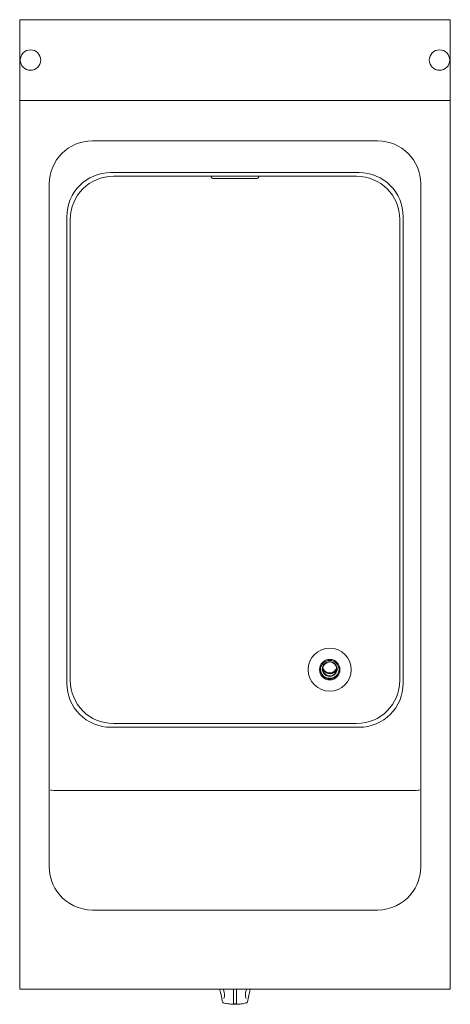
# Model space of a CAD drawing. Units: millimetres. Extents: x 171 to 251, y 72 to 254.
import ezdxf

# ---------------------------------------------------------------- set-up
doc = ezdxf.new("R2010")
doc.units = ezdxf.units.MM

msp = doc.modelspace()

# ---------------------------------------------------------------- linework, layer by layer
at = {"color": 7, "linetype": 'Continuous', "lineweight": 15}
for p, q in [((170.83, 254.36), (250.83, 254.36)), ((170.83, 254.36), (170.83, 253.51)), ((250.83, 254.36), (250.83, 253.51)), ((170.83, 253.51), (170.83, 240.21)), ((250.83, 253.51), (250.83, 240.21)), ((170.83, 240.21), (170.83, 239.36)), ((250.83, 240.21), (250.83, 239.36)), ((170.83, 239.36), (250.83, 239.36)), ((170.83, 239.36), (170.83, 238.91)), ((170.83, 238.91), (170.83, 76.76)), ((250.83, 239.36), (250.83, 238.91)), ((250.83, 238.91), (250.83, 76.76)), ((184.33, 231.86), (237.33, 231.86)), ((233.88, 225.98), (187.78, 225.98)), ((233.43, 225.28), (188.23, 225.28)), ((206.73, 224.88), (206.83, 224.88)), ((206.83, 224.88), (214.83, 224.88)), ((214.83, 224.88), (214.93, 224.88)), ((176.33, 223.86), (176.33, 97.06)), ((245.33, 223.86), (245.33, 97.06)), ((179.58, 217.78), (179.58, 131.18)), ((242.08, 131.18), (242.08, 217.78)), ((180.23, 217.28), (180.23, 131.68)), ((241.43, 131.68), (241.43, 217.28)), ((226.53, 133.69), (226.53, 133.68)), ((230.33, 133.68), (230.33, 133.69)), ((187.78, 122.98), (233.88, 122.98)), ((188.23, 123.68), (233.43, 123.68)), ((178.33, 111.26), (243.32, 111.26)), ((184.33, 89.06), (237.33, 89.06)), ((170.83, 76.76), (170.83, 74.36)), ((250.83, 76.76), (250.83, 74.36)), ((170.83, 74.36), (250.83, 74.36)), ((170.83, 74.35), (170.83, 74.36)), ((170.83, 74.35), (207.99, 74.35)), ((207.98, 74.36), (208, 74.31)), ((208.64, 74.36), (208.72, 74.17)), ((210.53, 74.36), (210.53, 71.73)), ((211.13, 71.73), (211.13, 74.36)), ((213.67, 74.35), (250.83, 74.35)), ((250.83, 74.35), (250.83, 74.36)), ((208.51, 71.99), (208.5, 72))]:
    msp.add_line(p, q, dxfattribs=at)
at = {"color": 7, "linetype": 'Continuous', "lineweight": 15, "flags": 128}
for points in [[(229.49, 133.46), (229.63, 133.73), (229.71, 134.01)], [(229.7, 134.09), (229.67, 133.97), (229.54, 133.7)], [(229.54, 133.58), (229.67, 133.85), (229.71, 134.03)], [(210.53, 71.73), (210.55, 71.68), (210.62, 71.64), (210.71, 71.61), (210.83, 71.6), (210.94, 71.61), (211.04, 71.64), (211.11, 71.68), (211.13, 71.73)]]:
    msp.add_lwpolyline(points, dxfattribs=at)
at = {"color": 7, "linetype": 'Continuous', "lineweight": 15}
for centre, radius in [((172.83, 246.86), 1.9), ((248.83, 246.86), 1.9), ((228.43, 133.68), 4), ((228.43, 133.68), 1.9), ((228.43, 133.68), 1.73), ((228.43, 133.81), 1.38), ((228.43, 133.81), 1.3)]:
    msp.add_circle(centre, radius, dxfattribs=at)
for centre, radius, start, end in [((184.33, 223.86), 8, 90, 180), ((237.33, 223.86), 8, 0, 90), ((187.78, 217.78), 8.2, 90, 180), ((188.23, 217.28), 8, 90, 180), ((206.33, 225.18), 0.1, 360, 90), ((206.73, 225.18), 0.3, 180, 270), ((214.93, 225.18), 0.3, 270, 0), ((215.33, 225.18), 0.1, 90, 180), ((233.43, 217.28), 8, 0, 90), ((233.88, 217.78), 8.2, 0, 90), ((228.43, 133.81), 1.73, 181.7678, 270.0057), ((228.43, 133.81), 1.38, 180.0083, 359.9917), ((228.43, 134.21), 1.3, 188.8597, 324.5937), ((228.43, 134.25), 1.3, 189.7358, 328.7656), ((228.43, 134.37), 1.3, 192.3763, 328.7663), ((228.43, 133.81), 1.73, 269.9941, 357.9536), ((188.23, 131.68), 8, 180, 270), ((233.43, 131.68), 8, 270, 0), ((187.78, 131.18), 8.2, 180, 270), ((233.88, 131.18), 8.2, 270, 0), ((184.33, 97.06), 8, 180, 219.3333), ((237.33, 97.06), 8, 320.6667, 0), ((184.33, 97.06), 8, 219.3333, 270), ((237.33, 97.06), 8, 270, 320.6667), ((206.61, 73.35), 2.29, 341.0797, 22.7602), ((215.04, 73.34), 2.27, 159.9562, 197.7101), ((208.7, 72.03), 0.2, 190.6555, 253.8963), ((212.96, 72.03), 0.2, 286.1037, 349.3445)]:
    msp.add_arc(centre, radius, start, end, dxfattribs=at)
for centre, major_axis, ratio, start_param, end_param in [((178.33, 111.32), (1.8, -0.01), 0.035986, 3.316354, 4.712618), ((178.65, 136.3), (0.32, 25.04), 0.07188, 3.14205, 3.142506), ((243.32, 111.32), (1.8, 0.01), 0.035986, 4.71216, 6.108424), ((243.01, 136.3), (-0.32, 25.04), 0.07188, 3.140679, 3.141135)]:
    msp.add_ellipse(centre, major_axis=major_axis, ratio=ratio, start_param=start_param, end_param=end_param, dxfattribs=at)
for points, knots in [([(208, 74.31), (208.02, 74.22), (208.16, 73.66), (208.34, 72.88), (208.46, 72.21), (208.5, 72)], [0, 0, 0, 0, 0.110249, 0.717988, 1, 1, 1, 1]), ([(212.89, 74.07), (212.89, 74.08), (212.92, 74.17), (212.97, 74.27), (213.02, 74.36)], [0, 0, 0, 0, 0.0370026, 1, 1, 1, 1]), ([(213.15, 71.99), (213.23, 72.39), (213.38, 73.16), (213.57, 73.94), (213.66, 74.31)], [0, 0, 0, 0, 0.5245, 1, 1, 1, 1]), ([(213.66, 74.31), (213.66, 74.31), (213.66, 74.33), (213.67, 74.35), (213.67, 74.36)], [0, 0, 0, 0, 0.4048498, 1, 1, 1, 1]), ([(208.65, 71.84), (208.72, 71.82), (208.94, 71.76), (209.32, 71.68), (209.79, 71.61), (210.28, 71.57), (210.78, 71.55), (211.28, 71.56), (211.77, 71.6), (212.24, 71.66), (212.66, 71.74), (212.91, 71.81), (213.01, 71.84)], [0, 0, 0, 0, 0.056848, 0.165131, 0.273188, 0.381046, 0.488798, 0.596513, 0.704258, 0.812089, 0.920092, 1, 1, 1, 1])]:
    msp.add_open_spline(points, degree=3, knots=knots, dxfattribs=at)

doc.saveas('drawing.dxf')
